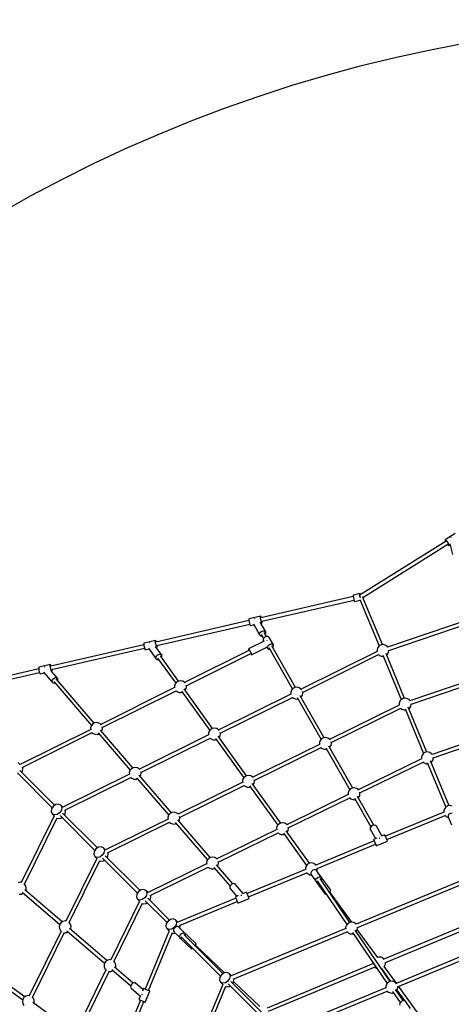
# Model space of a CAD drawing. Units: millimetres. Extents: x 168 to 14668, y 186 to 14686.
# Drawn here: x 3909 to 6053, y 9796 to 14686 of the extents above; entities that cross this region are included whole.
import ezdxf

# ---------------------------------------------------------------- set-up
doc = ezdxf.new("R2010")
doc.units = ezdxf.units.MM
doc.layers.add('PV-E68E', color=7, linetype='Continuous')

# ---------------------------------------------------------------- blocks, each defined once
blk = doc.blocks.new('*U1')
at = {"layer": 'PV-E68E'}
for p, q in [((5915.9, 12062.3), (5865.7, 12030.9)), ((5865.7, 12030.9), (5867.3, 12031.1)), ((5865.7, 12030.9), (5866.7, 12027)), ((5867.3, 12031.1), (5870.9, 12027.5)), ((5895.6, 12043.7), (5894.6, 12043.2)), ((5896.2, 12043.8), (5895.6, 12043.7)), ((5870.2, 12024.6), (5444.2, 11757.7)), ((5457.3, 11744.7), (5879.9, 12009.4)), ((5866.7, 12027), (5868.4, 12023.4)), ((5870.9, 12027.5), (5875.7, 12021.1)), ((5875.7, 12021.1), (5880.2, 12013.6)), ((5877.9, 12008.2), (5879.1, 12006.5)), ((5879.1, 12006.5), (5882.8, 12002.9)), ((5880.2, 12013.6), (5883.4, 12007)), ((5882.8, 12002.9), (5884.3, 12003.1)), ((5883.4, 12007), (5884.3, 12003.1)), ((5884.3, 12003.1), (5889.8, 12006.5)), ((5888.5, 12011.1), (5903, 11958.3)), ((5409.3, 11748.9), (4950.7, 11643.5)), ((5409.1, 11756.5), (5408.9, 11751.8)), ((5408.9, 11751.8), (5410, 11744.2)), ((5410.4, 11757), (5409.1, 11756.5)), ((5410, 11744.2), (5412, 11735.6)), ((5443.1, 11764.6), (5410.4, 11757)), ((5441.6, 11759.3), (5441.8, 11764.1)), ((5442.7, 11751.7), (5441.6, 11759.3)), ((5441.8, 11764.1), (5443.1, 11764.6)), ((5444.7, 11743.1), (5442.7, 11751.7)), ((5445.3, 11760.7), (5443.1, 11764.6)), ((5443.7, 11754.5), (5443.8, 11755.1)), ((5443.8, 11753.7), (5443.7, 11754.5)), ((5444.2, 11754.1), (5443.8, 11754)), ((5443.9, 11756.7), (5443.9, 11756.8)), ((5443.9, 11756.8), (5443.9, 11756.8)), ((5444.2, 11753.6), (5444.7, 11753)), ((5444.7, 11753), (5444.8, 11752.8)), ((5444.8, 11742.7), (5444.7, 11743.1)), ((5445.9, 11758.8), (5445.3, 11760.7)), ((5554.3, 11510.5), (5456, 11748)), ((4955.2, 11626.6), (5413.3, 11731.8)), ((5412, 11735.6), (5414.4, 11728.4)), ((5414.4, 11728.4), (5416.5, 11724.6)), ((5416.5, 11724.6), (5443.8, 11730.8)), ((5442.3, 11734.2), (5537.7, 11504.1)), ((4949.7, 11651.4), (4892, 11638.2)), ((4919.5, 11639.4), (4919, 11639)), ((4920.6, 11639.7), (4919.5, 11639.4)), ((4948.4, 11645.4), (4948.5, 11650.5)), ((4949.6, 11637.5), (4948.4, 11645.4)), ((4948.5, 11650.5), (4949.7, 11651.4)), ((4951.8, 11648), (4949.7, 11651.4)), ((4953.2, 11644.1), (4951.8, 11648)), ((4891.1, 11629.8), (4428.6, 11523.6)), ((4433.2, 11506.7), (4895, 11612.7)), ((4890.8, 11637.2), (4890.7, 11632.1)), ((4890.7, 11632.1), (4891.9, 11624.2)), ((4892, 11638.2), (4890.8, 11637.2)), ((4891.9, 11624.2), (4894, 11615.7)), ((4894, 11615.7), (4896.4, 11608.8)), ((4896.4, 11608.8), (4898.5, 11605.4)), ((4898.5, 11605.4), (4915.5, 11609.3)), ((4913.1, 11613.5), (4944.3, 11558.8)), ((4974.7, 11573.8), (4947.6, 11621.4)), ((4951.7, 11629), (4949.6, 11637.5)), ((4950, 11617.2), (4956.2, 11618.7)), ((4954.1, 11622.1), (4951.7, 11629)), ((4956.2, 11618.7), (4954.1, 11622.1)), ((4956.2, 11618.7), (4957.4, 11619.6)), ((4957.5, 11624.7), (4957.1, 11627)), ((4957.4, 11619.6), (4957.5, 11624.7)), ((5980.7, 11633.8), (5580.1, 11498.8)), ((5586.1, 11482.2), (5985.1, 11616.6)), ((4944, 11565.3), (4947.9, 11572.1)), ((4944.3, 11558.8), (4944, 11565.3)), ((4944.3, 11558.8), (4948.6, 11554.3)), ((4947.9, 11572.1), (4954.9, 11577.3)), ((4948.6, 11554.3), (4955.8, 11553)), ((4951.7, 11561.9), (4963.6, 11540.8)), ((4954.9, 11577.3), (4963.1, 11579.6)), ((4955.8, 11553), (4956.6, 11553.2)), ((4965, 11543.5), (4961.5, 11536.7)), ((4963.1, 11579.6), (4970.4, 11578.3)), ((4971.8, 11548.9), (4965, 11543.5)), ((4978.5, 11551.1), (4967.3, 11570.7)), ((4970.4, 11578.3), (4974.7, 11573.8)), ((4980, 11551.6), (4971.8, 11548.9)), ((4972.1, 11562.3), (4975, 11567.3)), ((4975, 11567.3), (4974.7, 11573.8)), ((4987.4, 11550.6), (4980, 11551.6)), ((4992.1, 11546.4), (4987.4, 11550.6)), ((5013.3, 11509.2), (4992.1, 11546.4)), ((4369, 11509.9), (3906.5, 11403.7)), ((3911.1, 11386.8), (4372.9, 11492.9)), ((4369.9, 11518.3), (4368.7, 11517.3)), ((4368.7, 11517.3), (4368.7, 11512.2)), ((4368.7, 11512.2), (4369.8, 11504.4)), ((4369.8, 11504.4), (4371.9, 11495.8)), ((4427.6, 11531.6), (4369.9, 11518.3)), ((4371.9, 11495.8), (4374.3, 11488.9)), ((4391.9, 11493.8), (4429.4, 11441.7)), ((4397.4, 11519.6), (4396.9, 11519.1)), ((4398.6, 11519.9), (4397.4, 11519.6)), ((4426.4, 11530.6), (4427.6, 11531.6)), ((4426.4, 11525.5), (4426.4, 11530.6)), ((4427.5, 11517.6), (4426.4, 11525.5)), ((4458.9, 11458.2), (4427.4, 11501.9)), ((4429.6, 11509.1), (4427.5, 11517.6)), ((4429.7, 11528.1), (4427.6, 11531.6)), ((4432, 11502.2), (4429.6, 11509.1)), ((4431.1, 11524.2), (4429.7, 11528.1)), ((4430.3, 11497.9), (4434.1, 11498.8)), ((4434.1, 11498.8), (4432, 11502.2)), ((4434.1, 11498.8), (4435.3, 11499.7)), ((4435.4, 11504.8), (4435, 11507.1)), ((4435.3, 11499.7), (4435.4, 11504.8)), ((4967.4, 11527.9), (4889.5, 11489.1)), ((4904.7, 11459.9), (4980.7, 11497.8)), ((4961.5, 11536.7), (4962.2, 11530.3)), ((4962.2, 11530.3), (4964.4, 11526.4)), ((4978.8, 11501.1), (4983.4, 11493)), ((4981.8, 11530.1), (4981.6, 11530.4)), ((4982.2, 11529.4), (4981.8, 11530.1)), ((4982.7, 11499.4), (4986.2, 11506.2)), ((4983.4, 11493), (4982.7, 11499.4)), ((4983.4, 11493), (4988.1, 11488.8)), ((4986.2, 11506.2), (4993, 11511.7)), ((4989.2, 11496), (5107.2, 11288.9)), ((4993, 11511.7), (5001.2, 11514.3)), ((5001.2, 11514.3), (5008.6, 11513.4)), ((5122.8, 11297.8), (5004.9, 11504.8)), ((5008.6, 11513.4), (5013.3, 11509.2)), ((5010.1, 11495.6), (5010.5, 11495.9)), ((5010.5, 11495.9), (5014, 11502.8)), ((5014, 11502.8), (5013.3, 11509.2)), ((5530.9, 11495.9), (5527.4, 11485.6)), ((5537.8, 11504.3), (5530.9, 11495.9)), ((5547.3, 11509.6), (5537.8, 11504.3)), ((5558, 11511.1), (5547.3, 11509.6)), ((5568.6, 11508.6), (5558, 11511.1)), ((5577.6, 11502.4), (5568.6, 11508.6)), ((5580.5, 11498.2), (5577.6, 11502.4)), ((4374.3, 11488.9), (4376.4, 11485.5)), ((4376.4, 11485.5), (4394.9, 11489.7)), ((4429.1, 11448.3), (4432.8, 11455.4)), ((4429.4, 11441.7), (4429.1, 11448.3)), ((4432.8, 11455.4), (4439.6, 11461)), ((4437.2, 11444.2), (4527.2, 11319)), ((4439.6, 11461), (4447.5, 11463.6)), ((4447.5, 11463.6), (4454.6, 11462.6)), ((4541.5, 11329.8), (4451, 11455.7)), ((4454.6, 11462.6), (4458.9, 11458.2)), ((4457, 11447.4), (4459.2, 11451.6)), ((4459.2, 11451.6), (4458.9, 11458.2)), ((4893.2, 11482.6), (4571.8, 11322.3)), ((4579.5, 11306.1), (4901.1, 11466.5)), ((4889.5, 11489.1), (4890.1, 11489.3)), ((4889.5, 11489.1), (4891, 11485)), ((4890.1, 11489.3), (4892.6, 11485.5)), ((4891, 11485), (4892.3, 11482.1)), ((4892.6, 11485.5), (4896.3, 11478.8)), ((4896.3, 11478.8), (4900.2, 11470.9)), ((4900.2, 11470.9), (4903.3, 11464)), ((4900.3, 11466.1), (4901.7, 11463.5)), ((4901.7, 11463.5), (4904.2, 11459.7)), ((4903.3, 11464), (4904.7, 11459.9)), ((4904.2, 11459.7), (4904.7, 11459.9)), ((4988.1, 11488.8), (4993.7, 11488.1)), ((5527.8, 11477.3), (5149.8, 11289.8)), ((5157.5, 11273.6), (5535.5, 11461)), ((5527.4, 11485.6), (5527.8, 11476.2)), ((5535, 11461.6), (5535.8, 11460.7)), ((5535.8, 11460.7), (5540, 11457.2)), ((5540, 11457.2), (5549.9, 11452.8)), ((5549.9, 11452.8), (5559.1, 11452.4)), ((5556.3, 11459.1), (5648.2, 11237.4)), ((5664.8, 11243.8), (5572.3, 11467.3)), ((5575.5, 11459.4), (5579.4, 11462.7)), ((5579.4, 11462.7), (5584.7, 11472.2)), ((5584.7, 11472.2), (5586.2, 11482.9)), ((5586.2, 11482.9), (5586.2, 11483)), ((3847.8, 11398.4), (3846.6, 11397.4)), ((3846.6, 11397.4), (3846.6, 11392.3)), ((3905.5, 11411.7), (3847.8, 11398.4)), ((3875.4, 11399.7), (3874.9, 11399.2)), ((3876.5, 11400.1), (3875.4, 11399.7)), ((3904.3, 11410.7), (3905.5, 11411.7)), ((3904.3, 11405.6), (3904.3, 11410.7)), ((3905.5, 11397.7), (3904.3, 11405.6)), ((3907.6, 11408.2), (3905.5, 11411.7)), ((3907.5, 11389.2), (3905.5, 11397.7)), ((3909, 11404.3), (3907.6, 11408.2)), ((4429.4, 11441.7), (4433.7, 11437.3)), ((4433.7, 11437.3), (4440.7, 11436.3)), ((4440.7, 11436.3), (4442.5, 11436.9)), ((3846.9, 11390.1), (3526.7, 11316.5)), ((3531.2, 11299.6), (3850.9, 11373)), ((3846.6, 11392.3), (3847.7, 11384.5)), ((3847.7, 11384.5), (3849.8, 11375.9)), ((3849.8, 11375.9), (3852.2, 11369)), ((3852.2, 11369), (3854.3, 11365.6)), ((3854.3, 11365.6), (3874, 11370.1)), ((3870.6, 11374.1), (3913.4, 11324.5)), ((3941.8, 11342.2), (3907.2, 11382.5)), ((3909.9, 11382.3), (3907.5, 11389.2)), ((3912, 11378.9), (3909.9, 11382.3)), ((3910.5, 11378.5), (3912, 11378.9)), ((3912, 11378.9), (3913.3, 11379.8)), ((3913.3, 11384.9), (3913, 11387.2)), ((3913.3, 11379.8), (3913.3, 11384.9)), ((3923, 11344.4), (3930.8, 11347.3)), ((3930.8, 11347.3), (3937.6, 11346.6)), ((3937.6, 11346.6), (3941.8, 11342.2)), ((6056.3, 11356.4), (5690.5, 11232.1)), ((3913, 11331.2), (3916.5, 11338.4)), ((3913.4, 11324.5), (3913, 11331.2)), ((3913.4, 11324.5), (3917.6, 11320.1)), ((3916.5, 11338.4), (3923, 11344.4)), ((3917.6, 11320.1), (3924.5, 11319.4)), ((3921.7, 11326.7), (4109.1, 11109.4)), ((3924.5, 11319.4), (3927.1, 11320.4)), ((4122.5, 11120.8), (3933.6, 11340)), ((3940.5, 11332), (3942.2, 11335.5)), ((3942.2, 11335.5), (3941.8, 11342.2)), ((4521.8, 11297.4), (4155.1, 11114.5)), ((4524.9, 11316.1), (4521.4, 11305.8)), ((4521.4, 11305.8), (4521.9, 11296.4)), ((4531.8, 11324.5), (4524.9, 11316.1)), ((4541.3, 11329.8), (4531.8, 11324.5)), ((4552, 11331.3), (4541.3, 11329.8)), ((4562.6, 11328.8), (4552, 11331.3)), ((4571.6, 11322.6), (4562.6, 11328.8)), ((4574, 11319), (4571.6, 11322.6)), ((4580.2, 11303.1), (4578.6, 11309.8)), ((4578.7, 11292.4), (4580.2, 11303.1)), ((5119.3, 11297.3), (5109.8, 11292)), ((5130, 11298.8), (5119.3, 11297.3)), ((5140.6, 11296.3), (5130, 11298.8)), ((5696.6, 11215.5), (6061.6, 11339.5)), ((4162.8, 11098.3), (4529.5, 11281.2)), ((4529, 11281.8), (4529.8, 11280.8)), ((4529.8, 11280.8), (4534, 11277.4)), ((4534, 11277.4), (4543.9, 11273)), ((4543.9, 11273), (4554.8, 11272.5)), ((4554.8, 11272.5), (4559.5, 11274.1)), ((4555.5, 11279.6), (4696.3, 11083.8)), ((4710.6, 11094.6), (4569.3, 11291.1)), ((4574.2, 11284.3), (4578.7, 11292.4)), ((5099.8, 11265), (4740.9, 11087.1)), ((4748.6, 11070.8), (5107.5, 11248.8)), ((5102.9, 11283.7), (5099.4, 11273.4)), ((5099.4, 11273.4), (5099.8, 11264)), ((5109.8, 11292), (5102.9, 11283.7)), ((5107, 11249.4), (5107.8, 11248.4)), ((5107.8, 11248.4), (5112, 11244.9)), ((5149.6, 11290.2), (5140.6, 11296.3)), ((5265.1, 11048.1), (5146.4, 11256.4)), ((5152, 11286.6), (5149.6, 11290.2)), ((5150.3, 11249.5), (5151.4, 11250.4)), ((5151.4, 11250.4), (5156.7, 11259.9)), ((5158.2, 11270.7), (5156.6, 11277.2)), ((5156.7, 11259.9), (5158.2, 11270.7)), ((5112, 11244.9), (5121.9, 11240.6)), ((5121.9, 11240.6), (5132.8, 11240.1)), ((5130.8, 11247.5), (5249.4, 11039.1)), ((5132.8, 11240.1), (5134.6, 11240.7)), ((5638.3, 11210.6), (5292.1, 11040)), ((5641.4, 11229.2), (5637.9, 11218.9)), ((5637.9, 11218.9), (5638.3, 11209.7)), ((5648.3, 11237.5), (5641.4, 11229.2)), ((5657.8, 11242.8), (5648.3, 11237.5)), ((5668.5, 11244.3), (5657.8, 11242.8)), ((5679.1, 11241.8), (5668.5, 11244.3)), ((5688.1, 11235.7), (5679.1, 11241.8)), ((5775.3, 10977), (5682.8, 11200.5)), ((5691, 11231.4), (5688.1, 11235.7)), ((5689.9, 11195.9), (5695.2, 11205.4)), ((5695.2, 11205.4), (5696.7, 11216.2)), ((5696.7, 11216.2), (5696.7, 11216.2)), ((5299.8, 11023.8), (5645.9, 11194.3)), ((5645.3, 11195.1), (5646.3, 11193.9)), ((5646.3, 11193.9), (5650.5, 11190.4)), ((5650.5, 11190.4), (5660.4, 11186)), ((5660.4, 11186), (5669.6, 11185.6)), ((5666.8, 11192.3), (5758.7, 10970.6)), ((5686, 11192.7), (5689.9, 11195.9)), ((4108.2, 11108.3), (4104.8, 11098)), ((4115.1, 11116.7), (4108.2, 11108.3)), ((4124.6, 11122), (4115.1, 11116.7)), ((4135.4, 11123.5), (4124.6, 11122)), ((4145.9, 11121), (4135.4, 11123.5)), ((4154.9, 11114.8), (4145.9, 11121)), ((4157.4, 11111.2), (4154.9, 11114.8)), ((4163.5, 11095.3), (4162, 11102)), ((4105.1, 11089.6), (3754.4, 10914.7)), ((3764.8, 10899.8), (4112.9, 11073.4)), ((4104.8, 11098), (4105.2, 11088.6)), ((4112.4, 11074), (4113.1, 11073.1)), ((4113.1, 11073.1), (4117.3, 11069.6)), ((4117.3, 11069.6), (4127.2, 11065.2)), ((4127.2, 11065.2), (4138.1, 11064.7)), ((4138.1, 11064.7), (4145.4, 11067.2)), ((4141.3, 11071.9), (4301, 10886.7)), ((4314.5, 10898.1), (4153.3, 11085.1)), ((4158.8, 11078.8), (4162, 11084.6)), ((4162, 11084.6), (4163.5, 11095.3)), ((4690.9, 11062.3), (4347.2, 10891.8)), ((4693.9, 11080.9), (4690.5, 11070.6)), ((4690.5, 11070.6), (4690.9, 11061.2)), ((4700.9, 11089.3), (4693.9, 11080.9)), ((4710.4, 11094.6), (4700.9, 11089.3)), ((4721.1, 11096.1), (4710.4, 11094.6)), ((4731.7, 11093.6), (4721.1, 11096.1)), ((4740.6, 11087.4), (4731.7, 11093.6)), ((4879.7, 10859.4), (4738.4, 11055.9)), ((4743.1, 11083.8), (4740.6, 11087.4)), ((4743.3, 11049.1), (4747.8, 11057.2)), ((4749.3, 11067.9), (4747.7, 11074.5)), ((4747.8, 11057.2), (4749.3, 11067.9)), ((6132.2, 11079), (5801, 10965.4)), ((5807.1, 10948.8), (6137.9, 11062.3)), ((4354.8, 10875.6), (4698.6, 11046)), ((4698.1, 11046.6), (4698.9, 11045.7)), ((4698.9, 11045.7), (4703.1, 11042.2)), ((4703.1, 11042.2), (4713, 11037.8)), ((4713, 11037.8), (4723.8, 11037.3)), ((4723.8, 11037.3), (4728.6, 11038.9)), ((4724.6, 11044.4), (4865.4, 10848.6)), ((5242.1, 11015.4), (4910, 10851.8)), ((5245.1, 11034), (5241.7, 11023.7)), ((5241.7, 11023.7), (5242.1, 11014.5)), ((5252.1, 11042.3), (5245.1, 11034)), ((5261.6, 11047.6), (5252.1, 11042.3)), ((5272.3, 11049.1), (5261.6, 11047.6)), ((5282.9, 11046.6), (5272.3, 11049.1)), ((5291.8, 11040.5), (5282.9, 11046.6)), ((5407.4, 10798.3), (5288.7, 11006.6)), ((5294.2, 11037), (5291.8, 11040.5)), ((5293.7, 11000.7), (5299, 11010.2)), ((5300.5, 11020.9), (5298.9, 11027.6)), ((5299, 11010.2), (5300.5, 11020.9)), ((4917.7, 10835.5), (5249.7, 10999.1)), ((5249.1, 10999.9), (5250.1, 10998.7)), ((5250.1, 10998.7), (5254.3, 10995.2)), ((5254.3, 10995.2), (5264.2, 10990.8)), ((5264.2, 10990.8), (5275, 10990.3)), ((5273, 10997.7), (5391.7, 10789.4)), ((5275, 10990.3), (5276.9, 10990.9)), ((5292.6, 10999.8), (5293.7, 11000.7)), ((5751.9, 10962.4), (5748.4, 10952.1)), ((5758.8, 10970.8), (5751.9, 10962.4)), ((5768.3, 10976), (5758.8, 10970.8)), ((5779, 10977.5), (5768.3, 10976)), ((5789.6, 10975.1), (5779, 10977.5)), ((5798.6, 10968.9), (5789.6, 10975.1)), ((5801.4, 10964.8), (5798.6, 10968.9)), ((3754.5, 10914.5), (3744.4, 10924.6)), ((5748.8, 10943.9), (5434.5, 10790.2)), ((5442.1, 10773.9), (5756.4, 10927.6)), ((5748.4, 10952.1), (5748.8, 10942.8)), ((5755.9, 10928.3), (5756.8, 10927.1)), ((5756.8, 10927.1), (5761, 10923.7)), ((5761, 10923.7), (5770.9, 10919.3)), ((5770.9, 10919.3), (5780.1, 10918.8)), ((5777.3, 10925.5), (5869.2, 10703.8)), ((5885.8, 10710.3), (5793.3, 10933.7)), ((5796.5, 10925.9), (5800.4, 10929.2)), ((5800.4, 10929.2), (5805.7, 10938.6)), ((5805.7, 10938.6), (5807.2, 10949.4)), ((5807.2, 10949.4), (5807.1, 10949.7)), ((3740.8, 10873.1), (3914.2, 10699.7)), ((3926.9, 10712.4), (3753.5, 10885.8)), ((3763.1, 10876.3), (3766.5, 10881.4)), ((3768.5, 10894.9), (3765.9, 10900.4)), ((3766.5, 10881.4), (3768.5, 10894.9)), ((4297.1, 10867), (3966.2, 10702.9)), ((4300.2, 10885.7), (4296.7, 10875.4)), ((4296.7, 10875.4), (4297.2, 10866)), ((4307.1, 10894), (4300.2, 10885.7)), ((4316.6, 10899.3), (4307.1, 10894)), ((4327.4, 10900.8), (4316.6, 10899.3)), ((4337.9, 10898.3), (4327.4, 10900.8)), ((4346.9, 10892.2), (4337.9, 10898.3)), ((4506.5, 10675.5), (4345.3, 10862.5)), ((4349.4, 10888.6), (4346.9, 10892.2)), ((4350.8, 10856.1), (4354, 10861.9)), ((4355.5, 10872.7), (4354, 10879.2)), ((4354, 10861.9), (4355.5, 10872.7)), ((4879.5, 10859.3), (4870, 10854)), ((4890.2, 10860.8), (4879.5, 10859.3)), ((4900.8, 10858.3), (4890.2, 10860.8)), ((4909.7, 10852.2), (4900.8, 10858.3)), ((3976.5, 10688), (4304.8, 10850.8)), ((4304.3, 10851.4), (4305.1, 10850.4)), ((4305.1, 10850.4), (4309.3, 10846.9)), ((4309.3, 10846.9), (4319.2, 10842.5)), ((4319.2, 10842.5), (4330.1, 10842)), ((4330.1, 10842), (4337.4, 10844.5)), ((4333.3, 10849.2), (4493, 10664)), ((4860, 10827.1), (4539.2, 10669.1)), ((4546.9, 10652.8), (4867.6, 10810.8)), ((4863, 10845.7), (4859.6, 10835.4)), ((4859.6, 10835.4), (4860, 10826.2)), ((4870, 10854), (4863, 10845.7)), ((4867, 10811.6), (4868, 10810.4)), ((4868, 10810.4), (4872.2, 10806.9)), ((4893.7, 10809.2), (5034.6, 10613.3)), ((5048.8, 10624.1), (4907.5, 10820.7)), ((4912.1, 10848.8), (4909.7, 10852.2)), ((4912.4, 10813.9), (4916.9, 10821.9)), ((4918.4, 10832.7), (4916.8, 10839.3)), ((4916.9, 10821.9), (4918.4, 10832.7)), ((4872.2, 10806.9), (4882.1, 10802.6)), ((4882.1, 10802.6), (4892.9, 10802.1)), ((4892.9, 10802.1), (4897.7, 10803.7)), ((5384.4, 10765.7), (5079.2, 10616.4)), ((5387.4, 10784.2), (5384, 10773.9)), ((5384, 10773.9), (5384.4, 10764.6)), ((5394.4, 10792.5), (5387.4, 10784.2)), ((5403.8, 10797.8), (5394.4, 10792.5)), ((5414.6, 10799.3), (5403.8, 10797.8)), ((5425.2, 10796.8), (5414.6, 10799.3)), ((5434.1, 10790.7), (5425.2, 10796.8)), ((5436.6, 10787.1), (5434.1, 10790.7)), ((5436, 10750.9), (5441.3, 10760.4)), ((5442.8, 10771.2), (5441.3, 10777.4)), ((5441.3, 10760.4), (5442.8, 10771.2)), ((3932, 10715.8), (3919.3, 10707.3)), ((3945.5, 10717.8), (3932, 10715.8)), ((3956.2, 10712.8), (3945.5, 10717.8)), ((3966.3, 10702.8), (3956.2, 10712.8)), ((3956.2, 10712.8), (3961.2, 10702.2)), ((5086.8, 10600.2), (5391.9, 10749.4)), ((5391.4, 10750), (5392.3, 10748.9)), ((5392.3, 10748.9), (5396.5, 10745.4)), ((5396.5, 10745.4), (5406.5, 10741)), ((5406.5, 10741), (5417.3, 10740.5)), ((5415.3, 10748), (5496.7, 10605.1)), ((5417.3, 10740.5), (5419.2, 10741.2)), ((5512.2, 10614.2), (5431, 10756.8)), ((5434.9, 10750), (5436, 10750.9)), ((5889.5, 10710.8), (5878.8, 10709.3)), ((5900.1, 10708.3), (5889.5, 10710.8)), ((3910.8, 10694.6), (3908.8, 10681.1)), ((3908.8, 10681.1), (3913.8, 10670.4)), ((3919.3, 10707.3), (3910.8, 10694.6)), ((3924.4, 10665.4), (3913.8, 10670.4)), ((3913.8, 10670.4), (3923.8, 10660.3)), ((3937.9, 10667.4), (3924.4, 10665.4)), ((3950.7, 10675.9), (3937.9, 10667.4)), ((3959.2, 10688.7), (3950.7, 10675.9)), ((3952.6, 10661.3), (4125.9, 10487.9)), ((3961.2, 10702.2), (3959.2, 10688.7)), ((4138.7, 10500.7), (3965.3, 10674)), ((3974.8, 10664.5), (3978.2, 10669.6)), ((3980.2, 10683.1), (3977.7, 10688.5)), ((3978.2, 10669.6), (3980.2, 10683.1)), ((4492.2, 10663), (4488.7, 10652.7)), ((4499.1, 10671.3), (4492.2, 10663)), ((4508.6, 10676.6), (4499.1, 10671.3)), ((4519.4, 10678.1), (4508.6, 10676.6)), ((4529.9, 10675.6), (4519.4, 10678.1)), ((4538.9, 10669.5), (4529.9, 10675.6)), ((4541.2, 10666.1), (4538.9, 10669.5)), ((5859.2, 10678.9), (5569, 10558.7)), ((5575.8, 10542.2), (5865.7, 10662.3)), ((5862.4, 10695.6), (5858.9, 10685.4)), ((5858.9, 10685.4), (5859.3, 10676.8)), ((5869.3, 10704), (5862.4, 10695.6)), ((5864.6, 10663.6), (5867.3, 10660.4)), ((5878.8, 10709.3), (5869.3, 10704)), ((5884.5, 10667.8), (5880.5, 10661.4)), ((5880.5, 10661.4), (5880.6, 10655)), ((5891.8, 10672.6), (5884.5, 10667.8)), ((5900.2, 10674.3), (5891.8, 10672.6)), ((3923.7, 10660.4), (3759.5, 10329.4)), ((3775.8, 10321.7), (3938.6, 10650.1)), ((3938.1, 10648.9), (3943.5, 10646.4)), ((3943.5, 10646.4), (3957, 10648.4)), ((3957, 10648.4), (3962.1, 10651.8)), ((4489.1, 10644.4), (4178, 10491.1)), ((4188.1, 10476.1), (4496.8, 10628.1)), ((4488.7, 10652.7), (4489.2, 10643.5)), ((4496.1, 10628.9), (4497.1, 10627.7)), ((4497.1, 10627.7), (4501.3, 10624.2)), ((4501.3, 10624.2), (4511.2, 10619.8)), ((4511.2, 10619.8), (4522.1, 10619.3)), ((4522.1, 10619.3), (4529.4, 10621.8)), ((4525.3, 10626.6), (4685.1, 10441.3)), ((4698.6, 10452.7), (4537.3, 10639.8)), ((4542.8, 10633.4), (4546, 10639.2)), ((4547.5, 10650), (4546, 10656.6)), ((4546, 10639.2), (4547.5, 10650)), ((5039.1, 10618.8), (5032.2, 10610.4)), ((5048.6, 10624.1), (5039.1, 10618.8)), ((5059.3, 10625.6), (5048.6, 10624.1)), ((5069.9, 10623.1), (5059.3, 10625.6)), ((5078.9, 10617), (5069.9, 10623.1)), ((5081.3, 10613.3), (5078.9, 10617)), ((5513, 10614.4), (5504.8, 10612.2)), ((5520.2, 10613.1), (5513, 10614.4)), ((5524.6, 10608.6), (5520.2, 10613.1)), ((5867.3, 10660.4), (5871.5, 10656.9)), ((5871.5, 10656.9), (5881.4, 10652.5)), ((5880.6, 10655), (5897, 10615.5)), ((5881.4, 10652.5), (5881.7, 10652.5)), ((5029.1, 10591.9), (4731.3, 10446.3)), ((4738.9, 10430), (5036.7, 10575.7)), ((5032.2, 10610.4), (5028.7, 10600.1)), ((5028.7, 10600.1), (5029.1, 10590.9)), ((5036.2, 10576.3), (5037.1, 10575.2)), ((5037.1, 10575.2), (5041.3, 10571.7)), ((5041.3, 10571.7), (5051.2, 10567.3)), ((5051.2, 10567.3), (5062.1, 10566.8)), ((5062.1, 10566.8), (5066.8, 10568.4)), ((5062.8, 10574), (5177.8, 10414)), ((5192.1, 10424.8), (5076.6, 10585.5)), ((5081.5, 10578.7), (5086, 10586.7)), ((5087.5, 10597.4), (5086, 10603.7)), ((5086, 10586.7), (5087.5, 10597.4)), ((5497.8, 10606.9), (5493.9, 10600.2)), ((5493.9, 10600.2), (5494.1, 10593.7)), ((5494.1, 10593.7), (5520.5, 10547.4)), ((5504.8, 10612.2), (5497.8, 10606.9)), ((5552, 10560.4), (5524.6, 10608.6)), ((5565.9, 10566.2), (5548.1, 10558.8)), ((5566.7, 10564.4), (5565.9, 10566.2)), ((5568.9, 10558.9), (5566.7, 10564.4)), ((5513.6, 10535.8), (5223.5, 10415.6)), ((5230.5, 10399.2), (5520.4, 10519.3)), ((5526.2, 10549.7), (5510.5, 10543.2)), ((5510.5, 10543.2), (5511.2, 10541.4)), ((5511.2, 10541.4), (5513.5, 10535.9)), ((5513.5, 10535.9), (5516.7, 10528.2)), ((5513.5, 10535.9), (5516.7, 10528.2)), ((5516.7, 10528.2), (5520, 10520.3)), ((5516.7, 10528.2), (5520, 10520.3)), ((5520, 10520.3), (5522.5, 10514.3)), ((5523.5, 10511.8), (5578.9, 10534.8)), ((5538.5, 10548.8), (5540.2, 10550)), ((5540.2, 10550), (5542.2, 10550.6)), ((5572.2, 10551.2), (5568.9, 10558.9)), ((5572.2, 10551.2), (5568.9, 10558.9)), ((5575.4, 10543.2), (5572.2, 10551.2)), ((5575.4, 10543.2), (5572.2, 10551.2)), ((5577.9, 10537.2), (5575.4, 10543.2)), ((5578.9, 10534.8), (5577.9, 10537.2)), ((4122.5, 10482.9), (4120.5, 10469.4)), ((4120.5, 10469.4), (4125.5, 10458.7)), ((4131, 10495.6), (4122.5, 10482.9)), ((4143.7, 10504.1), (4131, 10495.6)), ((4157.2, 10506.1), (4143.7, 10504.1)), ((4167.9, 10501.1), (4157.2, 10506.1)), ((4170.9, 10476.9), (4162.4, 10464.2)), ((4178.2, 10490.9), (4167.9, 10501.1)), ((4167.9, 10501.1), (4172.9, 10490.4)), ((4172.9, 10490.4), (4170.9, 10476.9)), ((4192, 10471.4), (4189.5, 10476.7)), ((4189.9, 10457.9), (4192, 10471.4)), ((5522.5, 10514.3), (5523.5, 10511.8)), ((4135.5, 10448.6), (3982.2, 10137.4)), ((3998.4, 10129.7), (4150.5, 10438.5)), ((4136.2, 10453.7), (4125.5, 10458.7)), ((4125.5, 10458.7), (4135.7, 10448.4)), ((4149.7, 10455.7), (4136.2, 10453.7)), ((4162.4, 10464.2), (4149.7, 10455.7)), ((4149.9, 10437.1), (4155.2, 10434.6)), ((4155.2, 10434.6), (4168.7, 10436.7)), ((4164.3, 10449.6), (4337.7, 10276.2)), ((4168.7, 10436.7), (4173.8, 10440.1)), ((4350.4, 10288.9), (4177, 10462.3)), ((4186.5, 10452.8), (4189.9, 10457.9)), ((4681.1, 10421.8), (4389.8, 10279.3)), ((4684.2, 10440.3), (4680.8, 10430)), ((4680.8, 10430), (4681.2, 10420.7)), ((4691.2, 10448.6), (4684.2, 10440.3)), ((4700.6, 10453.9), (4691.2, 10448.6)), ((4711.4, 10455.4), (4700.6, 10453.9)), ((4722, 10452.9), (4711.4, 10455.4)), ((4730.9, 10446.8), (4722, 10452.9)), ((4810.6, 10322.8), (4729.3, 10417.1)), ((4733.4, 10443.2), (4730.9, 10446.8)), ((4738, 10416.5), (4739.5, 10427.3)), ((4739.5, 10427.3), (4738.1, 10433.5)), ((5182.4, 10419.5), (5175.5, 10411.1)), ((5191.9, 10424.8), (5182.4, 10419.5)), ((5202.6, 10426.3), (5191.9, 10424.8)), ((5213.2, 10423.8), (5202.6, 10426.3)), ((5222.2, 10417.6), (5213.2, 10423.8)), ((5224.7, 10414), (5222.2, 10417.6)), ((4400.1, 10264.3), (4688.7, 10405.5)), ((4688.2, 10406.1), (4689.1, 10405)), ((4689.1, 10405), (4693.3, 10401.5)), ((4693.3, 10401.5), (4703.3, 10397.1)), ((4703.3, 10397.1), (4714.1, 10396.6)), ((4714.1, 10396.6), (4721.5, 10399.1)), ((4717.4, 10403.9), (4797.3, 10311.2)), ((4734.8, 10410.7), (4738, 10416.5)), ((5172.3, 10394.4), (4882.1, 10274.2)), ((4889, 10257.7), (5178.8, 10377.8)), ((5175.5, 10411.1), (5172, 10400.8)), ((5172, 10400.8), (5172.4, 10392.3)), ((5177.7, 10379.1), (5180.4, 10375.9)), ((5180.4, 10375.9), (5184.6, 10372.4)), ((5184.6, 10372.4), (5194.5, 10368)), ((5194.5, 10368), (5200.7, 10367.7)), ((5202, 10384.4), (5198.2, 10377.4)), ((5198.2, 10377.4), (5198.5, 10370.8)), ((5198.5, 10370.8), (5222.8, 10335.1)), ((5208.8, 10389.9), (5202, 10384.4)), ((5216.9, 10392.5), (5208.8, 10389.9)), ((5224, 10391.4), (5216.9, 10392.5)), ((5228.3, 10387), (5224, 10391.4)), ((5239.1, 10371), (5228.3, 10387)), ((5228.7, 10386.3), (5229.3, 10387.4)), ((5229.3, 10387.4), (5230.8, 10398.1)), ((5230.8, 10398.1), (5230.1, 10400.9)), ((5239.3, 10371.1), (5238.8, 10370.5)), ((5239.3, 10371.1), (5238.9, 10370.9)), ((5297.9, 10290.5), (5239.3, 10371.1)), ((3755.3, 10330.1), (3744.6, 10328.1)), ((3760.5, 10329.2), (3755.3, 10330.1)), ((3781.8, 10313.8), (3775.3, 10322.4)), ((4805.6, 10320.8), (4799.1, 10314.9)), ((4813.3, 10323.8), (4805.6, 10320.8)), ((4820.2, 10323), (4813.3, 10323.8)), ((4824.4, 10318.7), (4820.2, 10323)), ((5211.9, 10351.2), (5211.8, 10351)), ((5212, 10351.1), (5211.8, 10351)), ((5211.8, 10351), (5214.8, 10347)), ((5222.5, 10341.7), (5226.3, 10348.7)), ((5222.8, 10335.1), (5222.5, 10341.7)), ((5222.8, 10335.1), (5227.1, 10330.7)), ((5225.1, 10332.7), (5270.5, 10270.4)), ((5226.3, 10348.7), (5233.1, 10354.2)), ((5227.1, 10330.7), (5234.2, 10329.6)), ((5230.5, 10337.8), (5378, 10120.7)), ((5233.1, 10354.2), (5241.1, 10356.8)), ((5234.2, 10329.6), (5235.7, 10330.1)), ((5241.1, 10356.8), (5248.3, 10355.7)), ((5252.5, 10351.3), (5241.8, 10367)), ((5392.7, 10131.1), (5244.8, 10348.6)), ((5248.3, 10355.7), (5252.5, 10351.3)), ((5251.2, 10341.6), (5252.8, 10344.7)), ((5252.8, 10344.7), (5252.5, 10351.3)), ((5992.3, 10357.5), (5423.2, 10121.8)), ((5430.2, 10105.4), (5998.8, 10340.9)), ((3749.9, 10271.6), (3755.3, 10271.1)), ((3755.3, 10271.1), (3760.7, 10271.6)), ((3760.7, 10271.6), (3770.9, 10275.5)), ((3764.1, 10281.3), (3951.1, 10120.1)), ((3770.9, 10275.5), (3770.9, 10275.5)), ((3962.8, 10133.4), (3777.5, 10293.2)), ((3784.7, 10303.3), (3781.8, 10313.8)), ((3782.1, 10289.2), (3783.7, 10292.5)), ((3783.7, 10292.5), (3784.7, 10303.3)), ((4334.3, 10271.1), (4332.2, 10257.6)), ((4342.8, 10283.8), (4334.3, 10271.1)), ((4355.5, 10292.3), (4342.8, 10283.8)), ((4369, 10294.4), (4355.5, 10292.3)), ((4379.7, 10289.4), (4369, 10294.4)), ((4389.8, 10279.2), (4379.7, 10289.4)), ((4379.7, 10289.4), (4384.7, 10278.7)), ((4384.7, 10278.7), (4382.7, 10265.2)), ((4799.1, 10314.9), (4795.5, 10307.6)), ((4795.5, 10307.6), (4795.9, 10300.9)), ((4795.9, 10300.9), (4830, 10261.3)), ((4862.3, 10274.7), (4824.4, 10318.7)), ((4879, 10281.7), (4859.8, 10273.7)), ((4879.8, 10279.9), (4879, 10281.7)), ((4882.1, 10274.4), (4879.8, 10279.9)), ((4885.3, 10266.6), (4882.1, 10274.4)), ((5270.5, 10270.4), (5272.8, 10271.3)), ((5272.8, 10271.3), (5274.8, 10272.5)), ((5289.5, 10282.8), (5291.9, 10284.6)), ((5291.9, 10284.6), (5296.6, 10288.6)), ((5403.1, 10132.3), (5292.1, 10284.8)), ((5296.6, 10288.6), (5297.9, 10290.5)), ((4347.3, 10236.8), (4204.8, 9945.4)), ((4221.1, 9937.8), (4362.3, 10226.5)), ((4332.2, 10257.6), (4337.2, 10246.9)), ((4347.9, 10241.9), (4337.2, 10246.9)), ((4337.2, 10246.9), (4347.4, 10236.8)), ((4361.4, 10243.9), (4347.9, 10241.9)), ((4374.1, 10252.5), (4361.4, 10243.9)), ((4361.7, 10225.3), (4367, 10222.9)), ((4367, 10222.9), (4380.5, 10224.9)), ((4382.7, 10265.2), (4374.1, 10252.5)), ((4376, 10237.8), (4484.1, 10129.8)), ((4380.5, 10224.9), (4385.6, 10228.3)), ((4496.8, 10142.5), (4388.8, 10250.6)), ((4398.3, 10241), (4401.7, 10246.1)), ((4403.7, 10259.6), (4401.3, 10264.9)), ((4401.7, 10246.1), (4403.7, 10259.6)), ((4826.7, 10251.2), (4537.2, 10131.4)), ((4546.5, 10115.9), (4833.5, 10234.8)), ((4837.4, 10264.4), (4823.6, 10258.7)), ((4823.6, 10258.7), (4824.3, 10256.9)), ((4824.3, 10256.9), (4826.6, 10251.4)), ((4826.6, 10251.4), (4829.8, 10243.7)), ((4829.8, 10243.7), (4833.1, 10235.7)), ((4833.1, 10235.7), (4835.6, 10229.7)), ((4835.6, 10229.7), (4836.6, 10227.3)), ((4836.6, 10227.3), (4892, 10250.3)), ((4851.7, 10264.1), (4853.3, 10265.5)), ((4853.3, 10265.5), (4855.2, 10266.3)), ((4888.6, 10258.7), (4885.3, 10266.6)), ((4891, 10252.7), (4888.6, 10258.7)), ((4892, 10250.3), (4891, 10252.7)), ((3958.1, 10130.4), (3951.5, 10121.8)), ((3967.3, 10136.1), (3958.1, 10130.4)), ((3978, 10138.1), (3967.3, 10136.1)), ((3983, 10137.2), (3978, 10138.1)), ((3997.9, 10130.4), (3997.8, 10130.5)), ((4004.4, 10121.8), (3997.9, 10130.4)), ((4480.7, 10124.7), (4478.6, 10111.2)), ((4489.2, 10137.4), (4480.7, 10124.7)), ((4501.9, 10145.9), (4489.2, 10137.4)), ((4515.4, 10148), (4501.9, 10145.9)), ((4526.1, 10143), (4515.4, 10148)), ((4537.5, 10131.5), (4526.1, 10143)), ((4526.1, 10143), (4531.1, 10132.3)), ((4531.1, 10132.3), (4529, 10118.8)), ((5382.1, 10125.7), (5375.1, 10117.3)), ((5391.6, 10130.9), (5382.1, 10125.7)), ((5402.3, 10132.4), (5391.6, 10130.9)), ((5412.9, 10130), (5402.3, 10132.4)), ((5421.8, 10123.8), (5412.9, 10130)), ((5424.4, 10120.2), (5421.8, 10123.8)), ((6091, 10168.2), (5562.1, 9947.9)), ((5569.3, 9931.6), (6097.9, 10151.7)), ((3957.7, 10087.8), (3799.4, 9766.5)), ((3815.6, 9758.6), (3973.6, 10079.5)), ((3951.5, 10121.8), (3948.6, 10111.3)), ((3948.6, 10111.3), (3949.6, 10100.5)), ((3949.6, 10100.5), (3954.4, 10090.8)), ((3954.4, 10090.8), (3960.5, 10085.3)), ((3969.9, 10080.6), (3972.6, 10079.6)), ((3972.6, 10079.6), (3978, 10079)), ((3978, 10079), (3983.4, 10079.6)), ((3983.4, 10079.6), (3993.5, 10083.5)), ((3986.8, 10089.3), (4173.8, 9928.1)), ((3993.5, 10083.5), (3993.6, 10083.5)), ((4185.5, 9941.3), (4000.1, 10101.2)), ((4007.4, 10111.3), (4004.4, 10121.8)), ((4004.8, 10097.2), (4006.4, 10100.5)), ((4006.4, 10100.5), (4007.4, 10111.3)), ((4495.2, 10089.4), (4375.3, 9799.9)), ((4391.8, 9793.1), (4510.7, 10080.1)), ((4478.6, 10111.2), (4483.6, 10100.5)), ((4494.3, 10095.5), (4483.6, 10100.5)), ((4483.6, 10100.5), (4495.1, 10089.1)), ((4507.8, 10097.6), (4494.3, 10095.5)), ((4520.5, 10106.1), (4507.8, 10097.6)), ((4509.9, 10078.1), (4513.4, 10076.5)), ((4513.4, 10076.5), (4525.1, 10078.2)), ((4519.2, 10101.4), (4515.9, 10093.9)), ((4515.9, 10093.9), (4516.3, 10087.1)), ((4516.3, 10087.1), (4520.4, 10082.9)), ((4525.5, 10107.6), (4519.2, 10101.4)), ((4520.4, 10082.9), (4534.3, 10069)), ((4529, 10118.8), (4520.5, 10106.1)), ((4533, 10110.8), (4525.5, 10107.6)), ((4539.7, 10110.2), (4533, 10110.8)), ((4571.1, 10078.8), (4539.7, 10110.2)), ((4548.4, 10101.5), (4550.1, 10113.2)), ((4550.1, 10113.2), (4548.5, 10116.7)), ((4550.6, 10070), (4556.9, 10076.2)), ((4556.9, 10076.2), (4564.3, 10079.4)), ((4557.4, 10093.2), (4557, 10092.9)), ((4557.4, 10093.2), (4557.2, 10092.7)), ((4629.6, 10024.3), (4557.4, 10093.2)), ((4564.3, 10079.4), (4571.1, 10078.8)), ((4575.2, 10074.6), (4571.1, 10078.8)), ((4575.6, 10067.8), (4575.2, 10074.6)), ((5372, 10100.6), (4803.5, 9865.1)), ((4812.7, 9849.6), (5378.5, 10084)), ((5375.1, 10117.3), (5371.7, 10107)), ((5371.7, 10107), (5372.1, 10098.5)), ((5377.3, 10085.3), (5380.1, 10082)), ((5380.1, 10082), (5384.3, 10078.6)), ((5384.3, 10078.6), (5394.2, 10074.2)), ((5405, 10073.7), (5409.1, 10075)), ((5405.1, 10080.8), (5577.7, 9826.9)), ((5592.3, 9837.3), (5419.4, 10091.8)), ((5424.1, 10084.8), (5429, 10093.5)), ((5429, 10093.5), (5430.5, 10104.3)), ((5530.9, 9956.6), (5429.3, 10096.2)), ((5430.5, 10104.3), (5429.8, 10107)), ((4534.3, 10069), (4534.1, 10068.5)), ((4534.6, 10068.8), (4534.1, 10068.5)), ((4534.1, 10068.5), (4549.3, 10054)), ((4539.7, 10063.6), (4551.8, 10051.5)), ((4547.2, 10062.5), (4550.6, 10070)), ((4547.7, 10055.8), (4547.2, 10062.5)), ((4551.8, 10051.5), (4547.7, 10055.8)), ((4551.8, 10051.5), (4558.5, 10050.9)), ((4551.9, 10051.5), (4606.3, 9999.7)), ((4555.1, 10058.8), (4750.3, 9863.6)), ((4558.5, 10050.9), (4560.8, 10051.9)), ((4763, 9876.3), (4567.8, 10071.5)), ((4575.3, 10067), (4575.6, 10067.8)), ((5394.2, 10074.2), (5405, 10073.7)), ((6125.4, 10036.2), (5622.9, 9828)), ((4606.3, 9999.7), (4608.6, 10001.3)), ((4608.6, 10001.3), (4610.7, 10003.2)), ((4623.3, 10016.1), (4625.1, 10018.1)), ((4769.5, 9879.9), (4624.9, 10017.8)), ((4625.1, 10018.1), (4628.8, 10022.7)), ((4628.8, 10022.7), (4629.6, 10024.3)), ((5629.9, 9811.6), (6131.9, 10019.5)), ((4174.3, 9929.7), (4171.3, 9919.3)), ((4180.8, 9938.4), (4174.3, 9929.7)), ((4190, 9944.1), (4180.8, 9938.4)), ((4200.7, 9946.1), (4190, 9944.1)), ((4205.8, 9945.2), (4200.7, 9946.1)), ((4220.6, 9938.4), (4220.5, 9938.5)), ((4227.1, 9929.7), (4220.6, 9938.4)), ((4230.1, 9919.3), (4227.1, 9929.7)), ((5537.3, 9958.5), (5530.4, 9956.5)), ((5548.1, 9957.5), (5537.3, 9958.5)), ((5557.8, 9952.6), (5548.1, 9957.5)), ((5563.3, 9946.6), (5557.8, 9952.6)), ((5569.6, 9929), (5569.1, 9933.6)), ((5569.1, 9923.6), (5569.6, 9929)), ((3570.8, 9888.1), (3767.4, 9746.7)), ((3778.1, 9761.1), (3582.2, 9902)), ((4180.5, 9895.7), (4034.6, 9597.4)), ((4050.9, 9589.8), (4196.4, 9887.4)), ((4171.3, 9919.3), (4172.3, 9908.5)), ((4172.3, 9908.5), (4177.1, 9898.8)), ((4177.1, 9898.8), (4183.4, 9893.1)), ((4193, 9888.4), (4195.3, 9887.5)), ((4195.3, 9887.5), (4200.7, 9887)), ((4200.7, 9887), (4206.1, 9887.5)), ((4206.1, 9887.5), (4216.3, 9891.5)), ((4209.5, 9897.3), (4303.8, 9816)), ((4216.3, 9891.5), (4216.3, 9891.5)), ((4315.4, 9829.3), (4222.8, 9909.2)), ((4227.5, 9905.2), (4229.1, 9908.5)), ((4229.1, 9908.5), (4230.1, 9919.3)), ((4768.1, 9879.7), (4755.4, 9871.2)), ((4781.6, 9881.7), (4768.1, 9879.7)), ((4792.3, 9876.7), (4781.6, 9881.7)), ((5510.2, 9926.3), (4980.9, 9705.8)), ((4988.1, 9689.5), (5517.6, 9910.1)), ((5516.6, 9911.7), (5518.2, 9909.1)), ((5518.2, 9909.1), (5525.6, 9903.5)), ((5549, 9901.1), (5550.8, 9902)), ((5549.2, 9901.2), (5595.2, 9837.7)), ((5562.2, 9910.3), (5565.1, 9913.5)), ((5623.9, 9828.4), (5563.5, 9911.7)), ((5565.1, 9913.5), (5569.1, 9923.6)), ((4319, 9831.1), (4311.7, 9827.5)), ((4325.7, 9830.7), (4319, 9831.1)), ((4365.2, 9796.6), (4325.7, 9830.7)), ((4746.9, 9858.5), (4744.9, 9845)), ((4744.9, 9845), (4749.9, 9834.3)), ((4755.4, 9871.2), (4746.9, 9858.5)), ((4760.6, 9829.3), (4749.9, 9834.3)), ((4749.9, 9834.3), (4761.4, 9822.8)), ((4774.1, 9831.3), (4760.6, 9829.3)), ((4786.8, 9839.8), (4774.1, 9831.3)), ((4795.3, 9852.5), (4786.8, 9839.8)), ((4803.8, 9865.2), (4792.3, 9876.7)), ((4792.3, 9876.7), (4797.3, 9866)), ((4797.3, 9866), (4795.3, 9852.5)), ((5029.3, 9610), (4801.4, 9837.9)), ((4810.9, 9828.4), (4814.3, 9833.5)), ((4814.3, 9833.5), (4816.4, 9847)), ((4816.4, 9847), (4814.7, 9850.5)), ((4944.8, 9712.7), (4814.8, 9836.7)), ((5581.8, 9831.8), (5574.8, 9823.5)), ((5591.2, 9837.1), (5581.8, 9831.8)), ((5602, 9838.6), (5591.2, 9837.1)), ((5612.6, 9836.1), (5602, 9838.6)), ((5621.5, 9830), (5612.6, 9836.1)), ((5624, 9826.3), (5621.5, 9830)), ((4305.8, 9821), (4302.8, 9813.3)), ((4302.8, 9813.3), (4303.6, 9806.4)), ((4303.6, 9806.4), (4307.9, 9802.2)), ((4311.7, 9827.5), (4305.8, 9821)), ((4307.9, 9802.2), (4351.9, 9764.3)), ((4367.9, 9803), (4362.2, 9789.2)), ((4369.7, 9802.3), (4367.9, 9803)), ((4375.2, 9800), (4369.7, 9802.3)), ((4382.9, 9796.8), (4375.2, 9800)), ((4376.3, 9734.6), (4399.3, 9790)), ((4390.9, 9793.5), (4382.9, 9796.8)), ((4396.9, 9791), (4390.9, 9793.5)), ((4399.3, 9790), (4396.9, 9791)), ((4761.5, 9823.1), (4526.8, 9256.5)), ((4542.8, 9248.5), (4777, 9813.9)), ((4776.1, 9811.9), (4779.6, 9810.2)), ((4779.6, 9810.2), (4793.1, 9812.3)), ((4788.7, 9825.2), (5016.6, 9597.3)), ((4793.1, 9812.3), (4798.2, 9815.7)), ((5571.7, 9806.8), (5069.7, 9598.9)), ((5079, 9583.4), (5578.1, 9790.1)), ((5574.8, 9823.5), (5571.4, 9813.2)), ((5571.4, 9813.2), (5571.8, 9804.7)), ((5577, 9791.5), (5579.7, 9788.2)), ((5579.7, 9788.2), (5583.9, 9784.7)), ((5583.9, 9784.7), (5593.9, 9780.4)), ((5604.7, 9779.9), (5608.7, 9781.2)), ((5604.8, 9787), (5641.9, 9732.4)), ((5656.9, 9742.3), (5619.1, 9798)), ((5623.8, 9791), (5628.6, 9799.7)), ((5626.1, 9795.1), (5664.9, 9741.5)), ((5628.6, 9799.7), (5630.1, 9810.5)), ((5630.1, 9810.5), (5629.5, 9813.2)), ((5833.7, 9538.8), (5634.7, 9813.6)), ((3767.7, 9748.4), (3765.7, 9737.7)), ((3765.7, 9737.7), (3767.7, 9727.1)), ((3773.4, 9757.6), (3767.7, 9748.4)), ((3782.1, 9764.2), (3773.4, 9757.6)), ((3792.6, 9767.2), (3782.1, 9764.2)), ((3800.3, 9766.4), (3792.6, 9767.2)), ((3820.4, 9753.3), (3814.9, 9759.4)), ((4013.2, 9592.1), (3817.4, 9732.8)), ((3824.3, 9743.2), (3820.4, 9753.3)), ((3823, 9728.9), (3824.3, 9732.3)), ((3824.8, 9737.7), (3824.3, 9743.2)), ((3824.3, 9732.3), (3824.8, 9737.7)), ((4352.4, 9744.5), (4232.2, 9454.4)), ((4248.8, 9447.8), (4368.9, 9737.6)), ((4352.9, 9766.8), (4344.9, 9747.6)), ((4344.9, 9747.6), (4346.7, 9746.8)), ((4346.7, 9746.8), (4352.2, 9744.5)), ((4352.2, 9744.5), (4360, 9741.3)), ((4360, 9741.3), (4367.9, 9738)), ((4360.3, 9771.4), (4361.1, 9773.3)), ((4361.1, 9773.3), (4362.5, 9774.9)), ((4367.9, 9738), (4373.9, 9735.6)), ((4373.9, 9735.6), (4376.3, 9734.6)), ((5593.9, 9780.4), (5604.7, 9779.9)), ((5641.7, 9732.1), (5639.3, 9725.1)), ((5647.5, 9738.3), (5641.7, 9732.1)), ((5655.3, 9742.2), (5647.5, 9738.3)), ((5663, 9742.6), (5655.3, 9742.2)), ((5668.5, 9739.4), (5663, 9742.6)), ((5693.2, 9703.1), (5668.5, 9739.4)), ((3767.7, 9727.1), (3773.4, 9717.8)), ((5639.3, 9725.1), (5641.2, 9719.2))]:
    blk.add_line(p, q, dxfattribs=at)
blk = doc.blocks.new('208')
at = {"layer": 'PV-E68E'}
blk.add_circle((7418.3, 7436.5), 7250, dxfattribs=at)
blk.add_blockref('*U1', (156.3, 71.9), dxfattribs=at)

msp = doc.modelspace()

# ---------------------------------------------------------------- block references
msp.add_blockref('208', (0, 0))

doc.saveas('drawing.dxf')
